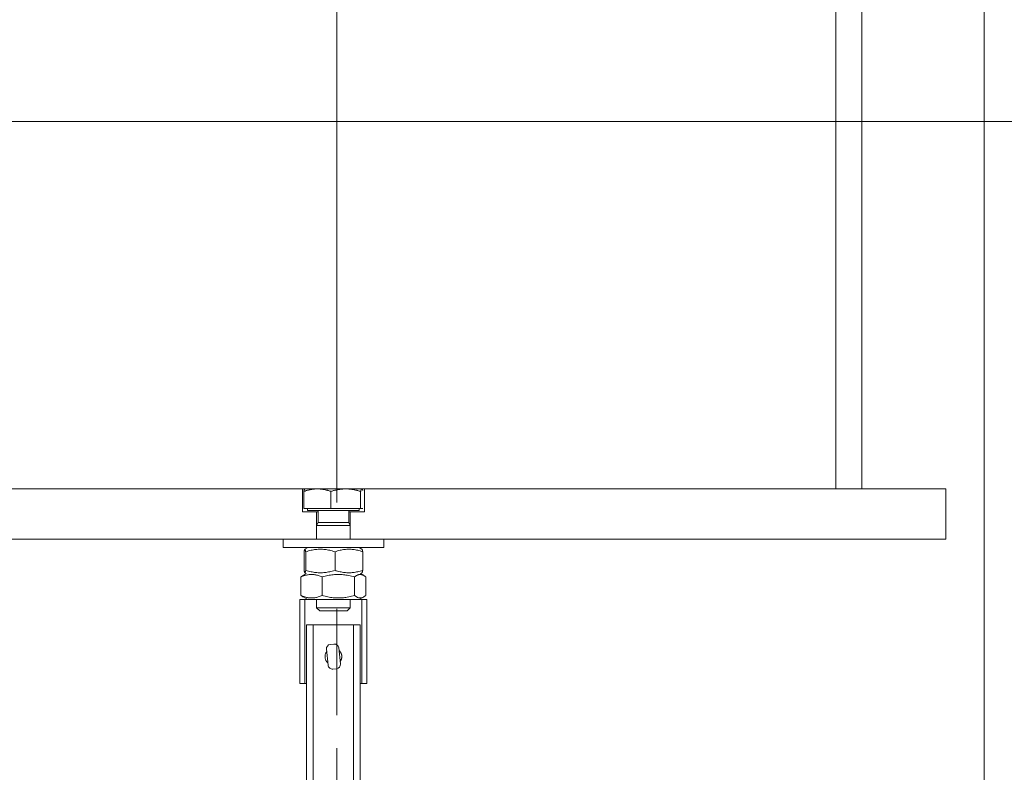
# Model space of a CAD drawing. Units: millimetres. Extents: x 237472 to 338833, y 178716 to 202957.
# Drawn here: x 326261 to 326555, y 189225 to 189449 of the extents above; entities that cross this region are included whole.
import ezdxf

# ---------------------------------------------------------------- set-up
doc = ezdxf.new("R2010")
doc.units = ezdxf.units.MM
doc.linetypes.add('CENTER', pattern=[50.8, 31.75, -6.35, 6.35, -6.35])
doc.layers.add('AM_4', color=3, linetype='Continuous', lineweight=25)

msp = doc.modelspace()

# ---------------------------------------------------------------- linework, layer by layer
at = {"color": 4, "linetype": 'CENTER', "lineweight": 5, "ltscale": 5}
for p, q in [((326355.543, 188543.382), (326355.543, 190022.385)), ((326355.543, 187162.495), (326355.543, 189232.095))]:
    msp.add_line(p, q, dxfattribs=at)
at = {"lineweight": 13}
for p, q in [((326548.517, 188614.385), (326548.517, 189914.385)), ((326504.342, 189534.385), (326504.342, 189309.385)), ((326512.042, 189309.385), (326512.042, 189534.385)), ((326345.292, 189309.385), (326172.042, 189309.385)), ((326345.292, 189302.585), (326345.292, 189309.385)), ((326345.292, 189309.385), (326346.042, 189309.385)), ((326345.701, 189303.585), (326345.701, 189308.626)), ((326346.042, 189309.385), (326346.018, 189309.371)), ((326349.758, 189309.385), (326346.042, 189309.385)), ((326358.234, 189309.385), (326349.758, 189309.385)), ((326353.814, 189303.585), (326353.814, 189308.626)), ((326363.018, 189309.385), (326358.234, 189309.385)), ((326362.654, 189303.585), (326362.654, 189308.626)), ((326363.042, 189309.385), (326363.018, 189309.385)), ((326363.042, 189309.385), (326363.792, 189309.385)), ((326363.042, 189309.385), (326363.065, 189309.371)), ((326537.042, 189309.385), (326363.792, 189309.385)), ((326363.792, 189309.385), (326363.792, 189302.585)), ((326504.342, 189309.385), (326512.042, 189309.385)), ((326537.042, 189294.385), (326537.042, 189309.385)), ((326349.542, 189302.585), (326345.292, 189302.585)), ((326353.814, 189303.585), (326345.701, 189303.585)), ((326346.842, 189303.585), (326346.842, 189302.985)), ((326346.842, 189302.985), (326362.242, 189302.985)), ((326349.542, 189294.385), (326349.542, 189302.585)), ((326349.948, 189302.585), (326349.542, 189302.585)), ((326349.948, 189302.985), (326349.948, 189299.405)), ((326362.654, 189303.585), (326353.814, 189303.585)), ((326359.136, 189302.985), (326359.136, 189299.405)), ((326359.542, 189302.585), (326359.136, 189302.585)), ((326363.792, 189302.585), (326359.542, 189302.585)), ((326359.542, 189302.585), (326359.542, 189294.385)), ((326362.242, 189303.585), (326362.242, 189302.985)), ((326363.289, 189303.585), (326362.654, 189303.585)), ((326349.948, 189299.405), (326349.542, 189298.485)), ((326349.542, 189298.485), (326359.542, 189298.485)), ((326349.542, 189298.485), (326349.542, 189294.385)), ((326349.948, 189299.405), (326359.136, 189299.405)), ((326359.136, 189299.405), (326359.542, 189298.485)), ((326359.542, 189298.485), (326359.542, 189294.385)), ((326172.042, 189294.385), (326339.542, 189294.385)), ((326339.542, 189294.385), (326369.542, 189294.385)), ((326339.542, 189291.885), (326339.542, 189294.385)), ((326369.542, 189294.385), (326537.042, 189294.385)), ((326369.542, 189291.885), (326369.542, 189294.385)), ((326339.542, 189291.885), (326369.542, 189291.885)), ((326345.813, 189285.135), (326345.813, 189290.635)), ((326346.892, 189291.885), (326346.032, 189291.388)), ((326346.29, 189285.135), (326346.29, 189290.635)), ((326355.019, 189285.135), (326355.019, 189290.635)), ((326362.192, 189291.885), (326363.052, 189291.388)), ((326363.27, 189285.135), (326363.27, 189290.635)), ((326346.459, 189284.135), (326345.49, 189283.576)), ((326346.459, 189284.135), (326346.032, 189284.381)), ((326362.625, 189284.135), (326363.052, 189284.381)), ((326362.625, 189284.135), (326363.593, 189283.576)), ((326344.873, 189283.135), (326344.873, 189277.635)), ((326351.168, 189283.135), (326351.168, 189277.635)), ((326360.837, 189283.135), (326360.837, 189277.635)), ((326364.211, 189283.135), (326364.211, 189277.635)), ((326344.542, 189276.385), (326344.542, 189251.385)), ((326346.042, 189276.385), (326344.542, 189276.385)), ((326346.892, 189276.385), (326345.49, 189277.194)), ((326346.042, 189251.385), (326346.042, 189276.385)), ((326346.042, 189276.385), (326346.892, 189276.385)), ((326346.892, 189276.385), (326362.192, 189276.385)), ((326349.542, 189276.385), (326349.542, 189273.905)), ((326359.542, 189276.385), (326359.542, 189273.905)), ((326362.192, 189276.385), (326363.593, 189277.194)), ((326362.192, 189276.385), (326363.042, 189276.385)), ((326364.542, 189276.385), (326363.042, 189276.385)), ((326363.042, 189276.385), (326363.042, 189251.385)), ((326364.542, 189251.385), (326364.542, 189276.385)), ((326349.542, 189273.905), (326359.542, 189273.905)), ((326350.462, 189272.985), (326349.542, 189273.905)), ((326358.622, 189272.985), (326350.462, 189272.985)), ((326358.622, 189272.985), (326359.542, 189273.905)), ((326348.542, 189268.885), (326346.542, 189268.885)), ((326346.542, 189268.885), (326346.542, 188982.885)), ((326348.542, 188982.885), (326348.542, 189268.885)), ((326348.542, 189268.885), (326360.542, 189268.885)), ((326362.542, 189268.885), (326360.542, 189268.885)), ((326360.542, 189268.885), (326360.542, 188982.885)), ((326362.542, 188982.885), (326362.542, 189268.885)), ((326354.709, 189263.123), (326353.605, 189263.007)), ((326352.952, 189256.8), (326352.451, 189261.584)), ((326356.131, 189261.969), (326356.632, 189257.186)), ((326355.479, 189255.763), (326354.375, 189255.647)), ((326344.542, 189251.385), (326346.042, 189251.385)), ((326346.542, 189251.385), (326346.042, 189251.385)), ((326363.042, 189251.385), (326362.542, 189251.385)), ((326363.042, 189251.385), (326364.542, 189251.385))]:
    msp.add_line(p, q, dxfattribs=at)
at = {"lineweight": 13, "flags": 128}
for points in [[(326349.758, 189309.385), (326349.595, 189309.384), (326349.433, 189309.38), (326349.271, 189309.373), (326349.109, 189309.364), (326348.947, 189309.352), (326348.785, 189309.338), (326348.623, 189309.321), (326348.46, 189309.302), (326348.297, 189309.28), (326348.134, 189309.255), (326347.969, 189309.228), (326347.804, 189309.199), (326347.637, 189309.166), (326347.47, 189309.131), (326347.301, 189309.093), (326347.131, 189309.053), (326346.959, 189309.01), (326346.786, 189308.964), (326346.61, 189308.915), (326346.433, 189308.863), (326346.254, 189308.808), (326346.072, 189308.751), (326345.888, 189308.69), (326345.701, 189308.626)], [(326345.701, 189308.626), (326345.716, 189308.681), (326345.73, 189308.735), (326345.744, 189308.785), (326345.758, 189308.834), (326345.772, 189308.881), (326345.786, 189308.925), (326345.8, 189308.967), (326345.813, 189309.007), (326345.826, 189309.044), (326345.84, 189309.08), (326345.853, 189309.114), (326345.866, 189309.145), (326345.879, 189309.175), (326345.892, 189309.202), (326345.905, 189309.228), (326345.917, 189309.252), (326345.93, 189309.273), (326345.943, 189309.293), (326345.955, 189309.311), (326345.968, 189309.327), (326345.981, 189309.341), (326345.993, 189309.353), (326346.006, 189309.363), (326346.018, 189309.371)], [(326353.814, 189308.626), (326353.627, 189308.69), (326353.443, 189308.751), (326353.262, 189308.808), (326353.082, 189308.863), (326352.905, 189308.915), (326352.73, 189308.964), (326352.556, 189309.01), (326352.385, 189309.053), (326352.214, 189309.093), (326352.046, 189309.131), (326351.878, 189309.166), (326351.712, 189309.199), (326351.546, 189309.228), (326351.382, 189309.255), (326351.218, 189309.28), (326351.055, 189309.302), (326350.892, 189309.321), (326350.73, 189309.338), (326350.568, 189309.352), (326350.406, 189309.364), (326350.244, 189309.373), (326350.082, 189309.38), (326349.92, 189309.384), (326349.758, 189309.385)], [(326358.234, 189309.385), (326358.057, 189309.384), (326357.88, 189309.38), (326357.704, 189309.373), (326357.527, 189309.364), (326357.351, 189309.352), (326357.175, 189309.338), (326356.998, 189309.321), (326356.821, 189309.302), (326356.643, 189309.28), (326356.464, 189309.255), (326356.285, 189309.228), (326356.105, 189309.199), (326355.924, 189309.166), (326355.741, 189309.131), (326355.557, 189309.093), (326355.372, 189309.053), (326355.184, 189309.01), (326354.995, 189308.964), (326354.804, 189308.915), (326354.611, 189308.863), (326354.416, 189308.808), (326354.218, 189308.751), (326354.017, 189308.69), (326353.814, 189308.626)], [(326362.654, 189308.626), (326362.451, 189308.69), (326362.251, 189308.751), (326362.053, 189308.808), (326361.857, 189308.863), (326361.664, 189308.915), (326361.473, 189308.964), (326361.284, 189309.01), (326361.097, 189309.053), (326360.911, 189309.093), (326360.727, 189309.131), (326360.545, 189309.166), (326360.364, 189309.199), (326360.183, 189309.228), (326360.004, 189309.255), (326359.826, 189309.28), (326359.648, 189309.302), (326359.471, 189309.321), (326359.294, 189309.338), (326359.117, 189309.352), (326358.941, 189309.364), (326358.765, 189309.373), (326358.588, 189309.38), (326358.411, 189309.384), (326358.234, 189309.385)], [(326363.018, 189309.385), (326363.004, 189309.384), (326362.989, 189309.38), (326362.975, 189309.373), (326362.96, 189309.364), (326362.946, 189309.352), (326362.931, 189309.338), (326362.917, 189309.321), (326362.902, 189309.302), (326362.887, 189309.28), (326362.873, 189309.255), (326362.858, 189309.228), (326362.843, 189309.199), (326362.828, 189309.166), (326362.813, 189309.131), (326362.798, 189309.093), (326362.783, 189309.053), (326362.767, 189309.01), (326362.752, 189308.964), (326362.736, 189308.915), (326362.72, 189308.863), (326362.704, 189308.808), (326362.688, 189308.751), (326362.671, 189308.69), (326362.654, 189308.626)], [(326363.289, 189308.952), (326363.277, 189308.988), (326363.265, 189309.022), (326363.254, 189309.054), (326363.242, 189309.085), (326363.23, 189309.115), (326363.219, 189309.142), (326363.208, 189309.169), (326363.196, 189309.193), (326363.185, 189309.217), (326363.174, 189309.238), (326363.162, 189309.258), (326363.151, 189309.277), (326363.14, 189309.294), (326363.129, 189309.31), (326363.118, 189309.324), (326363.107, 189309.337), (326363.096, 189309.348), (326363.085, 189309.358), (326363.074, 189309.366), (326363.063, 189309.373), (326363.052, 189309.378), (326363.041, 189309.382), (326363.03, 189309.384), (326363.018, 189309.385)], [(326346.29, 189290.635), (326346.268, 189290.764), (326346.246, 189290.879), (326346.225, 189290.981), (326346.204, 189291.071), (326346.184, 189291.148), (326346.165, 189291.215), (326346.145, 189291.27), (326346.126, 189291.315), (326346.107, 189291.35), (326346.089, 189291.374), (326346.07, 189291.389), (326346.052, 189291.394), (326346.033, 189291.389), (326346.015, 189291.374), (326345.996, 189291.35), (326345.977, 189291.315), (326345.958, 189291.27), (326345.939, 189291.215), (326345.92, 189291.148), (326345.899, 189291.071), (326345.879, 189290.981), (326345.858, 189290.879), (326345.836, 189290.764), (326345.813, 189290.635)], [(326355.019, 189290.635), (326354.606, 189290.764), (326354.207, 189290.879), (326353.82, 189290.981), (326353.444, 189291.071), (326353.077, 189291.148), (326352.717, 189291.215), (326352.364, 189291.27), (326352.016, 189291.315), (326351.672, 189291.35), (326351.331, 189291.374), (326350.992, 189291.389), (326350.654, 189291.394), (326350.317, 189291.389), (326349.978, 189291.374), (326349.637, 189291.35), (326349.293, 189291.315), (326348.945, 189291.27), (326348.592, 189291.215), (326348.232, 189291.148), (326347.865, 189291.071), (326347.488, 189290.981), (326347.102, 189290.879), (326346.703, 189290.764), (326346.29, 189290.635)], [(326363.27, 189290.635), (326362.88, 189290.764), (326362.503, 189290.879), (326362.137, 189290.981), (326361.782, 189291.071), (326361.434, 189291.148), (326361.094, 189291.215), (326360.76, 189291.27), (326360.431, 189291.315), (326360.106, 189291.35), (326359.784, 189291.374), (326359.464, 189291.389), (326359.144, 189291.394), (326358.825, 189291.389), (326358.505, 189291.374), (326358.183, 189291.35), (326357.858, 189291.315), (326357.529, 189291.27), (326357.195, 189291.215), (326356.855, 189291.148), (326356.507, 189291.071), (326356.151, 189290.981), (326355.786, 189290.879), (326355.409, 189290.764), (326355.019, 189290.635)], [(326363.052, 189291.388), (326363.06, 189291.382), (326363.069, 189291.375), (326363.077, 189291.365), (326363.086, 189291.353), (326363.094, 189291.338), (326363.103, 189291.322), (326363.111, 189291.304), (326363.12, 189291.284), (326363.129, 189291.261), (326363.137, 189291.236), (326363.146, 189291.209), (326363.155, 189291.18), (326363.164, 189291.148), (326363.173, 189291.114), (326363.182, 189291.078), (326363.192, 189291.039), (326363.201, 189290.998), (326363.21, 189290.955), (326363.22, 189290.908), (326363.23, 189290.859), (326363.24, 189290.807), (326363.25, 189290.753), (326363.26, 189290.695), (326363.27, 189290.635)], [(326351.168, 189283.135), (326350.87, 189283.264), (326350.583, 189283.379), (326350.304, 189283.481), (326350.032, 189283.571), (326349.767, 189283.648), (326349.508, 189283.715), (326349.253, 189283.77), (326349.002, 189283.815), (326348.754, 189283.85), (326348.508, 189283.874), (326348.264, 189283.889), (326348.02, 189283.894), (326347.777, 189283.889), (326347.533, 189283.874), (326347.287, 189283.85), (326347.039, 189283.815), (326346.788, 189283.77), (326346.533, 189283.715), (326346.273, 189283.648), (326346.009, 189283.571), (326345.737, 189283.481), (326345.458, 189283.379), (326345.17, 189283.264), (326344.873, 189283.135)], [(326344.873, 189283.135), (326344.9, 189283.158), (326344.927, 189283.18), (326344.955, 189283.202), (326344.981, 189283.224), (326345.008, 189283.245), (326345.035, 189283.266), (326345.061, 189283.286), (326345.087, 189283.306), (326345.114, 189283.326), (326345.14, 189283.345), (326345.165, 189283.364), (326345.191, 189283.382), (326345.217, 189283.4), (326345.242, 189283.418), (326345.267, 189283.436), (326345.293, 189283.453), (326345.318, 189283.469), (326345.343, 189283.485), (326345.368, 189283.501), (326345.392, 189283.517), (326345.417, 189283.532), (326345.441, 189283.547), (326345.466, 189283.561), (326345.49, 189283.576)], [(326345.813, 189285.135), (326345.836, 189285.006), (326345.858, 189284.891), (326345.879, 189284.789), (326345.899, 189284.699), (326345.92, 189284.621), (326345.939, 189284.555), (326345.958, 189284.499), (326345.977, 189284.455), (326345.996, 189284.42), (326346.015, 189284.395), (326346.033, 189284.381), (326346.052, 189284.376), (326346.07, 189284.381), (326346.089, 189284.395), (326346.107, 189284.42), (326346.126, 189284.455), (326346.145, 189284.499), (326346.165, 189284.555), (326346.184, 189284.621), (326346.204, 189284.699), (326346.225, 189284.789), (326346.246, 189284.891), (326346.268, 189285.006), (326346.29, 189285.135)], [(326346.29, 189285.135), (326346.703, 189285.006), (326347.102, 189284.891), (326347.488, 189284.789), (326347.865, 189284.699), (326348.232, 189284.621), (326348.592, 189284.555), (326348.945, 189284.499), (326349.293, 189284.455), (326349.637, 189284.42), (326349.978, 189284.395), (326350.317, 189284.381), (326350.654, 189284.376), (326350.992, 189284.381), (326351.331, 189284.395), (326351.672, 189284.42), (326352.016, 189284.455), (326352.364, 189284.499), (326352.717, 189284.555), (326353.077, 189284.621), (326353.444, 189284.699), (326353.82, 189284.789), (326354.207, 189284.891), (326354.606, 189285.006), (326355.019, 189285.135)], [(326360.837, 189283.135), (326360.38, 189283.264), (326359.938, 189283.379), (326359.51, 189283.481), (326359.093, 189283.571), (326358.686, 189283.648), (326358.287, 189283.715), (326357.896, 189283.77), (326357.51, 189283.815), (326357.129, 189283.85), (326356.752, 189283.874), (326356.377, 189283.889), (326356.002, 189283.894), (326355.628, 189283.889), (326355.253, 189283.874), (326354.876, 189283.85), (326354.495, 189283.815), (326354.109, 189283.77), (326353.718, 189283.715), (326353.319, 189283.648), (326352.912, 189283.571), (326352.495, 189283.481), (326352.067, 189283.379), (326351.625, 189283.264), (326351.168, 189283.135)], [(326355.019, 189285.135), (326355.409, 189285.006), (326355.786, 189284.891), (326356.151, 189284.789), (326356.507, 189284.699), (326356.855, 189284.621), (326357.195, 189284.555), (326357.529, 189284.499), (326357.858, 189284.455), (326358.183, 189284.42), (326358.505, 189284.395), (326358.825, 189284.381), (326359.144, 189284.376), (326359.464, 189284.381), (326359.784, 189284.395), (326360.106, 189284.42), (326360.431, 189284.455), (326360.76, 189284.499), (326361.094, 189284.555), (326361.434, 189284.621), (326361.782, 189284.699), (326362.137, 189284.789), (326362.503, 189284.891), (326362.88, 189285.006), (326363.27, 189285.135)], [(326364.211, 189283.135), (326364.051, 189283.264), (326363.897, 189283.379), (326363.748, 189283.481), (326363.602, 189283.571), (326363.46, 189283.648), (326363.321, 189283.715), (326363.185, 189283.77), (326363.05, 189283.815), (326362.917, 189283.85), (326362.785, 189283.874), (326362.654, 189283.889), (326362.524, 189283.894), (326362.393, 189283.889), (326362.262, 189283.874), (326362.131, 189283.85), (326361.998, 189283.815), (326361.863, 189283.77), (326361.727, 189283.715), (326361.588, 189283.648), (326361.446, 189283.571), (326361.3, 189283.481), (326361.151, 189283.379), (326360.996, 189283.264), (326360.837, 189283.135)], [(326363.27, 189285.135), (326363.26, 189285.074), (326363.25, 189285.017), (326363.24, 189284.962), (326363.23, 189284.911), (326363.22, 189284.862), (326363.21, 189284.815), (326363.201, 189284.771), (326363.192, 189284.73), (326363.182, 189284.692), (326363.173, 189284.655), (326363.164, 189284.621), (326363.155, 189284.59), (326363.146, 189284.561), (326363.137, 189284.533), (326363.129, 189284.509), (326363.12, 189284.486), (326363.111, 189284.466), (326363.103, 189284.447), (326363.094, 189284.431), (326363.086, 189284.417), (326363.077, 189284.405), (326363.069, 189284.395), (326363.06, 189284.387), (326363.052, 189284.381)], [(326344.873, 189277.635), (326345.17, 189277.506), (326345.458, 189277.391), (326345.737, 189277.289), (326346.009, 189277.199), (326346.273, 189277.121), (326346.533, 189277.055), (326346.788, 189276.999), (326347.039, 189276.955), (326347.287, 189276.92), (326347.533, 189276.895), (326347.777, 189276.881), (326348.02, 189276.876), (326348.264, 189276.881), (326348.508, 189276.895), (326348.754, 189276.92), (326349.002, 189276.955), (326349.253, 189276.999), (326349.508, 189277.055), (326349.767, 189277.121), (326350.032, 189277.199), (326350.304, 189277.289), (326350.583, 189277.391), (326350.87, 189277.506), (326351.168, 189277.635)], [(326345.49, 189277.194), (326345.466, 189277.208), (326345.441, 189277.223), (326345.417, 189277.238), (326345.392, 189277.253), (326345.368, 189277.268), (326345.343, 189277.284), (326345.318, 189277.301), (326345.293, 189277.317), (326345.267, 189277.334), (326345.242, 189277.352), (326345.217, 189277.369), (326345.191, 189277.387), (326345.165, 189277.406), (326345.14, 189277.425), (326345.114, 189277.444), (326345.087, 189277.464), (326345.061, 189277.484), (326345.035, 189277.504), (326345.008, 189277.525), (326344.981, 189277.546), (326344.955, 189277.567), (326344.927, 189277.59), (326344.9, 189277.612), (326344.873, 189277.635)], [(326351.168, 189277.635), (326351.625, 189277.506), (326352.067, 189277.391), (326352.495, 189277.289), (326352.912, 189277.199), (326353.319, 189277.121), (326353.718, 189277.055), (326354.109, 189276.999), (326354.495, 189276.955), (326354.876, 189276.92), (326355.253, 189276.895), (326355.628, 189276.881), (326356.002, 189276.876), (326356.377, 189276.881), (326356.752, 189276.895), (326357.129, 189276.92), (326357.51, 189276.955), (326357.896, 189276.999), (326358.287, 189277.055), (326358.686, 189277.121), (326359.093, 189277.199), (326359.51, 189277.289), (326359.938, 189277.391), (326360.38, 189277.506), (326360.837, 189277.635)], [(326360.837, 189277.635), (326360.996, 189277.506), (326361.151, 189277.391), (326361.3, 189277.289), (326361.446, 189277.199), (326361.588, 189277.121), (326361.727, 189277.055), (326361.863, 189276.999), (326361.998, 189276.955), (326362.131, 189276.92), (326362.262, 189276.895), (326362.393, 189276.881), (326362.524, 189276.876), (326362.654, 189276.881), (326362.785, 189276.895), (326362.917, 189276.92), (326363.05, 189276.955), (326363.185, 189276.999), (326363.321, 189277.055), (326363.46, 189277.121), (326363.602, 189277.199), (326363.748, 189277.289), (326363.897, 189277.391), (326364.051, 189277.506), (326364.211, 189277.635)], [(326352.877, 189257.52), (326352.77, 189257.621), (326352.669, 189257.729), (326352.573, 189257.844), (326352.483, 189257.967), (326352.4, 189258.096), (326352.324, 189258.231), (326352.256, 189258.372), (326352.198, 189258.516), (326352.148, 189258.665), (326352.108, 189258.815), (326352.078, 189258.968), (326352.056, 189259.12), (326352.044, 189259.272), (326352.042, 189259.422), (326352.049, 189259.573), (326352.066, 189259.725), (326352.092, 189259.878), (326352.127, 189260.029), (326352.172, 189260.179), (326352.226, 189260.326), (326352.289, 189260.468), (326352.361, 189260.606), (326352.44, 189260.738), (326352.527, 189260.864)], [(326356.207, 189261.25), (326356.269, 189261.192), (326356.329, 189261.133), (326356.387, 189261.072), (326356.443, 189261.008), (326356.498, 189260.941), (326356.55, 189260.872), (326356.601, 189260.801), (326356.65, 189260.728), (326356.696, 189260.653), (326356.74, 189260.575), (326356.781, 189260.496), (326356.819, 189260.416), (326356.855, 189260.334), (326356.887, 189260.25), (326356.917, 189260.165), (326356.943, 189260.08), (326356.966, 189259.994), (326356.986, 189259.907), (326357.003, 189259.819), (326357.017, 189259.732), (326357.028, 189259.645), (326357.036, 189259.557), (326357.04, 189259.471), (326357.042, 189259.385)], [(326357.042, 189259.385), (326357.041, 189259.321), (326357.038, 189259.256), (326357.034, 189259.192), (326357.028, 189259.127), (326357.02, 189259.062), (326357.011, 189258.997), (326357, 189258.931), (326356.987, 189258.866), (326356.972, 189258.802), (326356.956, 189258.737), (326356.938, 189258.673), (326356.918, 189258.609), (326356.897, 189258.546), (326356.874, 189258.483), (326356.849, 189258.421), (326356.822, 189258.36), (326356.794, 189258.3), (326356.764, 189258.241), (326356.733, 189258.182), (326356.7, 189258.125), (326356.666, 189258.068), (326356.631, 189258.013), (326356.594, 189257.959), (326356.556, 189257.905)]]:
    msp.add_lwpolyline(points, dxfattribs=at)
at = {"lineweight": 13}
for centre, start, end in [((326353.739, 189261.719), 95.97724, 185.97724), ((326354.843, 189261.835), 5.97724, 95.97724), ((326355.344, 189257.051), 275.97724, 5.97724), ((326354.24, 189256.935), 185.97724, 275.97724)]:
    msp.add_arc(centre, 1.295, start, end, dxfattribs=at)
at = {"layer": 'AM_4', "color": 6, "lineweight": 13}
msp.add_line((325945.508, 189418.885), (326987.77, 189418.885), dxfattribs=at)

doc.saveas('drawing.dxf')
